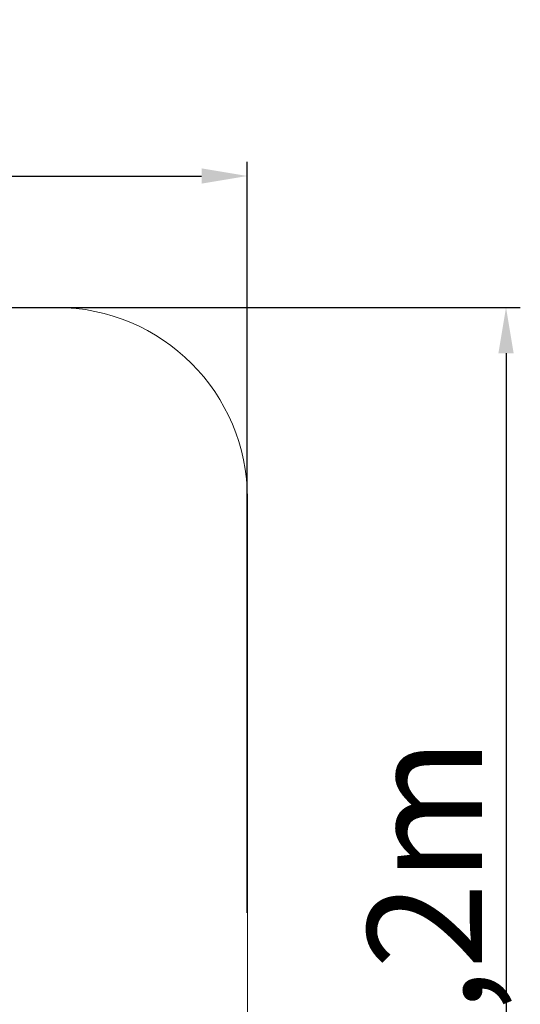
# Model space of a CAD drawing. Units: metres. Extents: x -500 to 3631, y 0 to 3954.
# Drawn here: x 2320 to 3631, y 1375 to 3954 of the extents above; entities that cross this region are included whole.
import ezdxf

# ---------------------------------------------------------------- set-up
doc = ezdxf.new("R2010")
doc.units = ezdxf.units.M
doc.header["$LTSCALE"] = 0.5
doc.header["$MEASUREMENT"] = 0
doc.layers.get('0').update_dxf_attribs({"linetype": 'CONTINUOUS'})
doc.layers.get('Defpoints').update_dxf_attribs({"linetype": 'CONTINUOUS'})
doc.layers.add('Sichtbare Kanten(DIN)', color=7, linetype='CONTINUOUS', lineweight=18)
doc.styles.get("Standard").update_dxf_attribs({"font": 'txt.shx'})
doc.dimstyles.get("Standard").update_dxf_attribs({"dimscale": 15, "dimtxt": 20, "dimasz": 8, "dimexe": 2.5, "dimexo": 1, "dimgap": 2.5, "dimtad": 1, "dimlfac": 0.001, "dimdsep": 46, "dimtxsty": 'Standard', "dimcen": 0.1, "dimdle": 2.5, "dimclrt": 256, "dimadec": 0, "dimazin": 2, "dimtfac": 1.333333, "dimtmove": 0, "dimatfit": 3, "dimfxl": 1, "dimtolj": 1, "dimtzin": 0, "dimarcsym": 0})

# ---------------------------------------------------------------- blocks, each defined once
blk = doc.blocks.new('*D36')
at = {"color": 0, "lineweight": -2}
for p, q in [((1223.1, 3200), (3631.4, 3200)), ((3593.9, 3080), (3593.9, 120)), ((1223.1, 0), (3631.4, 0))]:
    blk.add_line(p, q, dxfattribs=at)
at = {"color": 0}
for points in [[(3613.9, 3080), (3573.9, 3080), (3593.9, 3200)], [(3573.9, 120), (3613.9, 120), (3593.9, 0)]]:
    blk.add_solid(points, dxfattribs=at)
at = {"layer": 'Defpoints', "color": 0}
for p in [(1208.1, 3200), (1208.1, 0), (3593.9, 0)]:
    blk.add_point(p, dxfattribs=at)
at = {"insert": (3381.4, 1600), "char_height": 300, "attachment_point": 5, "rotation": 90}
blk.add_mtext('\\A1;3,2m', dxfattribs=at)
blk = doc.blocks.new('*D37')
at = {"color": 0, "lineweight": -2}
for p, q in [((-500, 1615), (-500, 3581.7)), ((2916.2, 1615), (2916.2, 3581.7)), ((-380, 3544.2), (2796.2, 3544.2))]:
    blk.add_line(p, q, dxfattribs=at)
at = {"color": 0}
for points in [[(-380, 3564.2), (-380, 3524.2), (-500, 3544.2)], [(2796.2, 3524.2), (2796.2, 3564.2), (2916.2, 3544.2)]]:
    blk.add_solid(points, dxfattribs=at)
at = {"layer": 'Defpoints', "color": 0}
for p in [(2916.2, 3544.2), (-500, 1600), (2916.2, 1600)]:
    blk.add_point(p, dxfattribs=at)
at = {"insert": (1208.1, 3756.7), "char_height": 300, "attachment_point": 5}
blk.add_mtext('\\A1;3,42m', dxfattribs=at)

msp = doc.modelspace()

# ---------------------------------------------------------------- linework, layer by layer
at = {"layer": 'Sichtbare Kanten(DIN)'}
for p, q in [((0, 3200), (2416.25, 3200)), ((2916.25, 2700), (2916.25, 500))]:
    msp.add_line(p, q, dxfattribs=at)
msp.add_arc((2416.25, 2700), 500, 0, 90, dxfattribs=at)

# ---------------------------------------------------------------- dimensions: what is measured, and where the dimension line sits
dim = msp.add_linear_dim(base=(2916.25, 3544.181), p1=(-500, 1600), p2=(2916.25, 1600), dimstyle='Standard', override={"dimdsep": 44, "dimpost": 'm'})
dim.commit()
dim.dimension.update_dxf_attribs({"geometry": '*D37', "text_midpoint": (1208.125, 3756.681)})
dim = msp.add_linear_dim(base=(3593.891, 0), p1=(1208.125, 3200), p2=(1208.125, 0), angle=90, dimstyle='Standard', override={"dimdsep": 44, "dimpost": 'm'})
dim.commit()
dim.dimension.update_dxf_attribs({"geometry": '*D36', "text_midpoint": (3381.391, 1600)})

doc.saveas('drawing.dxf')
